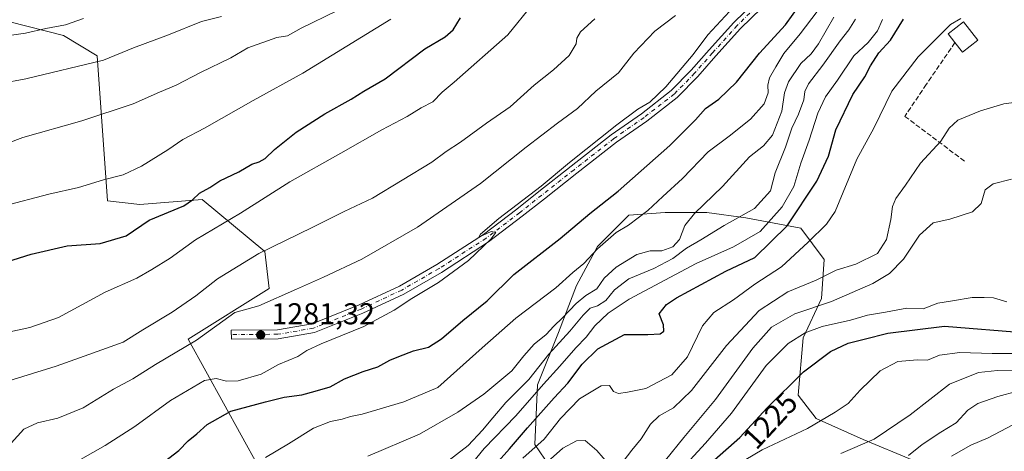
# Model space of a CAD drawing. Units: metres. Extents: x 661701 to 665161, y 4744212 to 4746606.
# Drawn here: x 663588 to 663915, y 4746126 to 4746269 of the extents above; entities that cross this region are included whole.
import ezdxf
from ezdxf.enums import TextEntityAlignment as Align

# ---------------------------------------------------------------- set-up
doc = ezdxf.new("R2010")
doc.units = ezdxf.units.M
doc.header["$MEASUREMENT"] = 0
doc.linetypes.add('DGN Style 3', pattern=[2.307223458686699, 1.648016756204785, -0.6592067024819142])
doc.linetypes.add('DGN Style 4', pattern=[2.6384748266838614, 1.318413404963828, -0.6592067024819142, 0.001648016756204785, -0.6592067024819142])
for name, color, linetype, lineweight in [('Arbolado forestal CxS', 92, 'Continuous', 0), ('Corriente natural Cxs', 4, 'Continuous', 13), ('Curva de nivel maestra', 30, 'Continuous', 30), ('Curva de nivel normal', 30, 'Continuous', 0), ('Edificación Cxs', 1, 'Continuous', 13), ('Muro lineal', 1, 'DGN Style 3', 13), ('Pastizal CxS', 92, 'Continuous', 0), ('Pista no pavimentada Cxs', 111, 'Continuous', 0), ('Pista no pavimentada eje', 91, 'DGN Style 4', 0), ('Punto de cota en terreno', 7, 'Continuous', 0), ('Rótulo de curva de nivel directora', 7, 'Continuous', 0), ('Rótulo de punto de cota en terreno', 7, 'Continuous', 0)]:
    doc.layers.add(name, color=color, linetype=linetype, lineweight=lineweight)
doc.styles.add('Style-Arial', font='txt')

# ---------------------------------------------------------------- blocks, each defined once
blk = doc.blocks.new('*U4')
at = {"layer": 'Pastizal CxS', "color": 92, "linetype": 'Continuous', "lineweight": 0}
blk.add_polyline3d([(663584.4946999997, 4746268.5275, 1323.056299999997), (663602.4106999999, 4746264.047499999, 1319.114100000006), (663613.6074999999, 4746257.325300001, 1315.993900000001), (663616.9656999996, 4746209.158299999, 1303.666599999997), (663627.7067, 4746207.870100001, 1302.594200000007), (663648.4846999999, 4746209.6029, 1300.074200000003), (663669.2613000004, 4746192.278899999, 1290.315499999997), (663670.7100999998, 4746180.032099999, 1287.504000000001), (663643.8369000005, 4746163.229900001, 1287.448499999999), (663667.3503000002, 4746120.6633, 1270.051300000007)], dxfattribs=at)
blk = doc.blocks.new('5PATER')
at = {"layer": 'Corriente natural Cxs', "linetype": 'Continuous', "lineweight": 0}
h = blk.add_hatch(color=51, dxfattribs=at)
edge = h.paths.add_edge_path()
edge.add_ellipse((0, 0), major_axis=(-0.1095731443231308, -0.1110710700762829), ratio=0.9994222409660322, start_angle=0, end_angle=360)

msp = doc.modelspace()

# ---------------------------------------------------------------- linework, layer by layer
at = {"layer": 'Arbolado forestal CxS', "color": 92, "linetype": 'Continuous', "lineweight": 0}
for points in [[(663667.3503000002, 4746120.6633, 1270.051300000007), (663643.8369000005, 4746163.229900001, 1287.448499999999), (663670.7100999998, 4746180.032099999, 1287.504000000001), (663669.2613000004, 4746192.278899999, 1290.315499999997), (663648.4846999999, 4746209.6029, 1300.074200000003), (663627.7067, 4746207.870100001, 1302.594200000007), (663616.9656999996, 4746209.158299999, 1303.666599999997), (663613.6074999999, 4746257.325300001, 1315.993900000001), (663602.4106999999, 4746264.047499999, 1319.114100000006), (663584.4946999997, 4746268.5275, 1323.056299999997)], [(663584.4946999997, 4746268.5275, 1323.056299999997), (663602.4106999999, 4746264.047499999, 1319.114100000006), (663613.6074999999, 4746257.325300001, 1315.993900000001), (663616.9656999996, 4746209.158299999, 1303.666599999997), (663627.7067, 4746207.870100001, 1302.594200000007), (663648.4846999999, 4746209.6029, 1300.074200000003), (663669.2613000004, 4746192.278899999, 1290.315499999997), (663670.7100999998, 4746180.032099999, 1287.504000000001), (663643.8369000005, 4746163.229900001, 1287.448499999999), (663667.3503000002, 4746120.6633, 1270.051300000007), (663689.1458999999, 4746106.4703, 1263.111099999995), (663697.0717000002, 4746094.6063, 1259.374700000001), (663691.0645000003, 4746081.1119, 1257.378400000002), (663689.9892999995, 4746073.462099999, 1256.099900000001), (663697.1023000004, 4746068.564099999, 1252.931200000006), (663707.1283, 4746073.903899999, 1252.164000000004), (663722.8195000002, 4746081.2963, 1247.692999999999), (663732.3403000003, 4746081.542300001, 1242.272599999997), (663749.7254999997, 4746097.235500001, 1235.412400000001), (663758.9057, 4746110.8113, 1238.106799999994), (663768.9977000002, 4746113.613100001, 1236.224600000001)], [(663768.9977000002, 4746113.613100001, 1236.224600000001), (663759.0938999997, 4746128.1679, 1247.278099999996), (663759.9600999998, 4746148.0855, 1258.752699999997), (663766.8885000005, 4746165.405900001, 1264.386899999998), (663772.9506999999, 4746180.9935, 1268.690199999997), (663779.8787000002, 4746193.983100001, 1271.131599999993), (663790.2719000002, 4746204.3749, 1271.946299999996), (663802.3958999999, 4746205.240700001, 1268.842000000004), (663816.2516999999, 4746205.240499999, 1264.721999999994), (663829.2417000001, 4746203.508300001, 1259.458700000003), (663847.4275000002, 4746200.044299999, 1249.040500000003), (663855.2213000003, 4746189.6525, 1242.525299999994), (663854.3552999999, 4746176.662500001, 1237.257800000007), (663848.2931000004, 4746163.672900001, 1230.078599999993), (663846.5607000003, 4746144.620300001, 1224.411500000002), (663852.6224999997, 4746136.826500001, 1221.433600000004), (663868.2103000004, 4746129.8983, 1215.771200000003), (663884.6643000003, 4746122.9703, 1209.845600000001)], [(663884.6643000003, 4746122.9703, 1209.845600000001), (663868.2103000004, 4746129.8983, 1215.771200000003), (663852.6224999997, 4746136.826500001, 1221.433600000004), (663846.5607000003, 4746144.620300001, 1224.411500000002), (663848.2931000004, 4746163.672900001, 1230.078599999993), (663854.3552999999, 4746176.662500001, 1237.257800000007), (663855.2213000003, 4746189.6525, 1242.525299999994), (663847.4275000002, 4746200.044299999, 1249.040500000003), (663829.2417000001, 4746203.508300001, 1259.458700000003), (663816.2516999999, 4746205.240499999, 1264.721999999994), (663802.3958999999, 4746205.240700001, 1268.842000000004), (663790.2719000002, 4746204.3749, 1271.946299999996), (663779.8787000002, 4746193.983100001, 1271.131599999993), (663772.9506999999, 4746180.9935, 1268.690199999997), (663766.8885000005, 4746165.405900001, 1264.386899999998), (663759.9600999998, 4746148.0855, 1258.752699999997), (663759.0938999997, 4746128.1679, 1247.278099999996), (663768.9977000002, 4746113.613100001, 1236.224600000001)], [(663870.8076999999, 4746084.8671, 1194.583899999998), (663889.8598999997, 4746100.454500001, 1197.400399999999), (663891.5921, 4746111.712300001, 1202.073999999993), (663884.6643000003, 4746122.9703, 1209.845600000001), (663868.2103000004, 4746129.8983, 1215.771200000003), (663852.6224999997, 4746136.826500001, 1221.433600000004), (663846.5607000003, 4746144.620300001, 1224.411500000002), (663848.2931000004, 4746163.672900001, 1230.078599999993), (663854.3552999999, 4746176.662500001, 1237.257800000007), (663855.2213000003, 4746189.6525, 1242.525299999994), (663847.4275000002, 4746200.044299999, 1249.040500000003), (663829.2417000001, 4746203.508300001, 1259.458700000003), (663816.2516999999, 4746205.240499999, 1264.721999999994), (663802.3958999999, 4746205.240700001, 1268.842000000004), (663790.2719000002, 4746204.3749, 1271.946299999996), (663779.8787000002, 4746193.983100001, 1271.131599999993), (663772.9506999999, 4746180.9935, 1268.690199999997), (663766.8885000005, 4746165.405900001, 1264.386899999998), (663759.9600999998, 4746148.0855, 1258.752699999997), (663759.0938999997, 4746128.1679, 1247.278099999996), (663768.9977000002, 4746113.613100001, 1236.224600000001)], [(663870.8076999999, 4746084.8671, 1194.583899999998), (663889.8598999997, 4746100.454500001, 1197.400399999999), (663891.5921, 4746111.712300001, 1202.073999999993), (663884.6643000003, 4746122.9703, 1209.845600000001), (663868.2103000004, 4746129.8983, 1215.771200000003), (663852.6224999997, 4746136.826500001, 1221.433600000004), (663846.5607000003, 4746144.620300001, 1224.411500000002), (663848.2931000004, 4746163.672900001, 1230.078599999993), (663854.3552999999, 4746176.662500001, 1237.257800000007), (663855.2213000003, 4746189.6525, 1242.525299999994), (663847.4275000002, 4746200.044299999, 1249.040500000003), (663829.2417000001, 4746203.508300001, 1259.458700000003), (663816.2516999999, 4746205.240499999, 1264.721999999994), (663802.3958999999, 4746205.240700001, 1268.842000000004), (663790.2719000002, 4746204.3749, 1271.946299999996), (663779.8787000002, 4746193.983100001, 1271.131599999993), (663772.9506999999, 4746180.9935, 1268.690199999997), (663766.8885000005, 4746165.405900001, 1264.386899999998), (663759.9600999998, 4746148.0855, 1258.752699999997), (663759.0938999997, 4746128.1679, 1247.278099999996), (663768.9977000002, 4746113.613100001, 1236.224600000001)]]:
    msp.add_polyline3d(points, dxfattribs=at)
at = {"layer": 'Curva de nivel maestra', "color": 30, "linetype": 'Continuous', "lineweight": 30, "flags": 128}
for points, elevation in [([(663635.9400000004, 4746122.5801), (663640.6699999999, 4746126.200099999), (663643.8099999997, 4746129.4001), (663646.7000000002, 4746131.7601), (663650.1200000001, 4746134.8301), (663657.9699999997, 4746139.2601), (663669.5300000003, 4746142.4101), (663675.75, 4746143.950099999), (663681.6100000005, 4746144.710100001), (663686.0599999997, 4746145.9801), (663691.0099999999, 4746147.370100001), (663695.79, 4746149.9801), (663701.9299999997, 4746152.4301), (663706.8200000003, 4746153.9801), (663710.8600000005, 4746156.2401), (663713.8600000005, 4746157.390100001), (663718.7400000002, 4746159.300100001), (663723.6600000003, 4746160.5701), (663728, 4746163.3301), (663735.1399999997, 4746169.440099999), (663743.2400000002, 4746175.950099999), (663752.0700000003, 4746184.620100001), (663767.4800000006, 4746196.620100001), (663777.2999999998, 4746204.950099999), (663786.75, 4746212.290100001), (663803.9600000001, 4746227.4801), (663812.4900000002, 4746236.0801), (663815.7400000002, 4746239.7501), (663820.25, 4746242.880100001), (663826.1100000005, 4746248.540100001), (663833.7000000002, 4746258.140100001), (663842.3200000003, 4746267.590100001), (663847.4900000002, 4746274.670100001)], 1275), ([(663575.3799999999, 4746186.280099999), (663591.5999999996, 4746191.470100001), (663603.5999999996, 4746194.190099999), (663614.5999999996, 4746194.970100001), (663623.25, 4746197.5601), (663630.8600000005, 4746202.670100001), (663642.3200000003, 4746207.4901), (663645.2000000002, 4746209.420100001), (663647.5999999996, 4746211.6801), (663650.9600000001, 4746213.5101), (663654.3600000005, 4746215.770099999), (663660.6200000001, 4746218.7301), (663664.9800000006, 4746221.360099999), (663667.4199999999, 4746222.030099999), (663669.3700000001, 4746223.1801), (663672.5199999996, 4746226.220100001), (663679.6699999999, 4746231.920100001), (663689.2699999996, 4746238.0601), (663698.0099999999, 4746242.9301), (663702.25, 4746245.590100001), (663709.2800000003, 4746249.620100001), (663722.5300000003, 4746259.620100001), (663729.2199999997, 4746263.620100001), (663731.8700000001, 4746265.950099999), (663734.3799999999, 4746269.860099999)], 1300), ([(663743.2699999996, 4746118.600099999), (663750.5999999996, 4746126.7401), (663756.5700000003, 4746133.720100001), (663765.5199999996, 4746143.7501), (663770.0300000003, 4746148.620100001), (663774.7800000003, 4746154.950099999), (663779.9800000006, 4746160.040100001), (663788.8700000001, 4746164.7601), (663796.5999999996, 4746164.7601), (663800.7400000002, 4746164.920100001), (663801.9800000006, 4746165.8301), (663801.7699999996, 4746167.950099999), (663800.3700000001, 4746171.620100001), (663802.7800000003, 4746174.6801), (663806.1799999997, 4746176.940099999), (663822.5199999996, 4746185.7401), (663832.2199999997, 4746190.340100001), (663842.9500000002, 4746200.800100001), (663852.79, 4746215.620100001), (663856.6200000001, 4746223.950099999), (663859.1200000001, 4746232.690099999), (663864.75, 4746244.390100001), (663868.7599999999, 4746250.340100001), (663870.5800000001, 4746253.960100001), (663873.4400000004, 4746258.3101), (663877.3200000003, 4746262.5101), (663881.5599999997, 4746269.5001)], 1250), ([(663818.7800000003, 4746123.120100001), (663827.2400000002, 4746130.5601), (663836.2999999998, 4746140.370100001), (663848.3799999999, 4746152.340100001), (663857.3700000001, 4746159.0701), (663863.2599999999, 4746161.920100001), (663868.5800000001, 4746163.2401), (663876.4199999999, 4746165.210100001), (663895.1799999997, 4746167.530099999), (663922.5700000003, 4746165.280099999)], 1225)]:
    msp.add_lwpolyline(points, dxfattribs=dict(at, elevation=elevation))
at = {"layer": 'Curva de nivel normal', "color": 30, "linetype": 'Continuous', "lineweight": 0, "flags": 128}
for points, elevation in [([(663577.79, 4746164.140000001), (663591.1699999999, 4746167.119999999), (663600.7400000002, 4746170.359999999), (663616.1799999997, 4746178.779999999), (663626.6900000004, 4746183.460000001), (663631.7800000003, 4746186.350000001), (663637.8600000005, 4746190.050000001), (663646.2800000003, 4746196.140000001), (663661.1799999997, 4746205.039999999), (663677.6500000004, 4746215.430000001), (663694.5999999996, 4746224.930000001), (663708.2199999997, 4746232.74), (663716.5899999999, 4746237.09), (663721.2699999996, 4746239.99), (663725.0999999996, 4746242), (663728.2800000003, 4746245.27), (663732.1900000004, 4746248.52), (663750.0199999996, 4746264.25), (663758.1200000001, 4746274.16)], 1295), ([(663578.5999999996, 4746263.220000001), (663589.7599999999, 4746264.800000001), (663596.54, 4746266.34), (663603.0700000003, 4746267.539999999), (663608.9900000002, 4746269.680000001)], 1320), ([(663578.7800000003, 4746226.430000001), (663588.9000000004, 4746230.16), (663608.4299999997, 4746235.65), (663625.5199999996, 4746241.289999999), (663634.2599999999, 4746245.17), (663639.8499999996, 4746247.5), (663647.9400000004, 4746251.779999999), (663657.9400000004, 4746256.57), (663663.5999999996, 4746259.9), (663673.2699999996, 4746263.380000001), (663676.8700000001, 4746263.930000001), (663681.3399999999, 4746266.5), (663693.2000000002, 4746272.230000001)], 1310), ([(663580.8399999999, 4746148.369999999), (663599.9400000004, 4746154.24), (663610.7400000002, 4746158.060000001), (663622.1699999999, 4746162.230000001), (663628.7400000002, 4746166.32), (663638.5, 4746172.180000001), (663646.3200000003, 4746177.57), (663653.5599999997, 4746183.220000001), (663667.29, 4746191.689999999), (663685.0800000001, 4746200.310000001), (663695.6600000003, 4746205.59), (663705.0599999997, 4746209.970000001), (663724.7999999998, 4746222), (663729.5999999996, 4746225.460000001), (663734.3600000005, 4746228.58), (663743.0099999999, 4746234.939999999), (663750.8399999999, 4746240.4), (663758.8200000003, 4746247.560000001), (663765.2400000002, 4746252.67), (663770.4800000006, 4746257.439999999), (663772.8300000001, 4746261.210000001), (663772.9600000001, 4746263.17), (663774.1900000004, 4746265.279999999), (663778.9400000004, 4746269.58)], 1290), ([(663581.5700000003, 4746248.119999999), (663589.8399999999, 4746249.640000001), (663615.6900000004, 4746255.880000001), (663625.5999999996, 4746259.939999999), (663637.2699999996, 4746264.27), (663648.2699999996, 4746268.710000001), (663654.9400000004, 4746270.380000001)], 1315), ([(663582.3399999999, 4746207.4), (663597.54, 4746211.34), (663607.4000000004, 4746213.58), (663615.6500000004, 4746216.09), (663622.1600000003, 4746217.800000001), (663628.2999999998, 4746220.640000001), (663637.0700000003, 4746226.029999999), (663642.0700000003, 4746229.460000001), (663649.2800000003, 4746233.289999999), (663665.3899999997, 4746242.42), (663681.9600000001, 4746251.5), (663711.1500000004, 4746269.5)], 1305), ([(663584.9299999997, 4746128.67), (663589.2300000006, 4746133.289999999), (663593.7599999999, 4746135.470000001), (663600.4299999997, 4746136.949999999), (663608.9100000003, 4746140.449999999), (663619, 4746146.619999999), (663625.4100000003, 4746150.029999999), (663632.9400000004, 4746154.74), (663646.5999999996, 4746162.84), (663659.2699999996, 4746172.07), (663667.3499999996, 4746174.279999999), (663679.79, 4746179.850000001), (663688.75, 4746183.77), (663701.5, 4746189.710000001), (663720.0300000003, 4746200.34), (663741, 4746214.91), (663756.1799999997, 4746226.960000001), (663766.5300000003, 4746234.930000001), (663773.2000000002, 4746239.800000001), (663779.3799999999, 4746245.58), (663786.8200000003, 4746251.67), (663792.0099999999, 4746258.210000001), (663798.9400000004, 4746265.42), (663805.7999999998, 4746270.699999999)], 1285), ([(663823.7800000003, 4746271.949999999), (663816.5499999998, 4746264.24), (663811.6799999997, 4746257.699999999), (663802.5999999996, 4746246.939999999), (663797.2699999996, 4746241.869999999), (663793.2699999996, 4746239.550000001), (663786.3300000001, 4746234.42), (663770.5800000001, 4746221.82), (663761.2000000002, 4746213.949999999), (663747.04, 4746203.289999999), (663740.9400000004, 4746198.08), (663740.4100000003, 4746197.050000001), (663744.5800000001, 4746199), (663746.0599999997, 4746198.67), (663744.4600000001, 4746196.4), (663736.9500000002, 4746189.369999999), (663726.9699999997, 4746182.01), (663718.2000000002, 4746176.689999999), (663712.3300000001, 4746172.779999999), (663702.1600000003, 4746167.4), (663687.9900000002, 4746161.689999999), (663683.25, 4746159.449999999), (663680.2599999999, 4746157.42), (663673.8899999997, 4746154.810000001), (663668.0800000001, 4746151.550000001), (663660.4600000001, 4746149.34), (663656.54, 4746149.26), (663653.1699999999, 4746150.140000001), (663649.2699999996, 4746149.449999999), (663637.9400000004, 4746142.880000001), (663626.0700000003, 4746134.25), (663616.2400000002, 4746127.92), (663608.0499999998, 4746123.289999999)], 1280), ([(663852.9400000004, 4746272.02), (663847.2300000006, 4746264.560000001), (663841.79, 4746258.060000001), (663839.1699999999, 4746253.619999999), (663837.0599999997, 4746249.949999999), (663836.4800000006, 4746247.550000001), (663836.6100000005, 4746245.01), (663835.3099999997, 4746241.34), (663830.7100000001, 4746236.230000001), (663823.5999999996, 4746230.640000001), (663816.6500000004, 4746225.42), (663808.1200000001, 4746216.600000001), (663801.6500000004, 4746210.609999999), (663796.5999999996, 4746205.91), (663790.2199999997, 4746201.100000001), (663786.0499999998, 4746198.59), (663779.8799999999, 4746193.16), (663775.3300000001, 4746188.34), (663771.6600000003, 4746185.33), (663765.9800000006, 4746180.26), (663752.7699999996, 4746170.15), (663741.5099999999, 4746160.34), (663726.8399999999, 4746147.189999999), (663715.54, 4746142.359999999), (663701.6600000003, 4746138.350000001), (663697.7400000002, 4746137.560000001), (663694.9500000002, 4746136.609999999), (663691.0999999996, 4746135.890000001), (663685.4800000006, 4746133.699999999), (663677.1699999999, 4746128.460000001), (663669.4900000002, 4746123.949999999)], 1270), ([(663858.4699999997, 4746270.07), (663853.3899999997, 4746261.279999999), (663850.8700000001, 4746257.930000001), (663847.4600000001, 4746254.699999999), (663843.3899999997, 4746248.619999999), (663842, 4746244.949999999), (663841.0999999996, 4746238.949999999), (663838.0499999998, 4746230.92), (663835.0300000003, 4746227.430000001), (663830.3600000005, 4746223.720000001), (663821.4800000006, 4746213.9), (663812.0800000001, 4746204.949999999), (663808.8600000005, 4746200.949999999), (663807.1299999999, 4746196.310000001), (663804.9199999999, 4746193.83), (663801.2699999996, 4746192.58), (663797.3600000005, 4746192.560000001), (663792.9699999997, 4746191.359999999), (663786.1200000001, 4746187.119999999), (663782.1500000004, 4746183.470000001), (663779.7100000001, 4746179.949999999), (663775.9699999997, 4746177.65), (663772.7400000002, 4746175.08), (663768.2699999996, 4746170.32), (663765.3300000001, 4746167.49), (663762.8200000003, 4746164.77), (663758.8099999997, 4746161.5), (663755.4299999997, 4746157.630000001), (663751.3600000005, 4746152.689999999), (663742.1200000001, 4746144.890000001), (663733.4600000001, 4746138.91), (663720.7400000002, 4746131.600000001), (663703.5300000003, 4746124.32)], 1265), ([(663725.2699999996, 4746118.930000001), (663736.9400000004, 4746127.92), (663741.5999999996, 4746132.970000001), (663745.1399999997, 4746137.07), (663749.4500000002, 4746142.180000001), (663757.0300000003, 4746149.76), (663763.6600000003, 4746158.27), (663770.6399999997, 4746165.880000001), (663775.0899999999, 4746171.220000001), (663777.4000000004, 4746173.460000001), (663779.8600000005, 4746174.310000001), (663782.6600000003, 4746176.039999999), (663785.5099999999, 4746179.560000001), (663790.2699999996, 4746183.189999999), (663798.5999999996, 4746186.640000001), (663804.9600000001, 4746190.029999999), (663809.4199999999, 4746193.439999999), (663814.1799999997, 4746196.189999999), (663821.9900000002, 4746200.939999999), (663832.1100000005, 4746206.560000001), (663837.4299999997, 4746212.439999999), (663838.9600000001, 4746218.460000001), (663842.4199999999, 4746226.949999999), (663844.4600000001, 4746233.289999999), (663846.6699999999, 4746237.9), (663848.5, 4746242.720000001), (663848.79, 4746245.480000001), (663850.04, 4746247.949999999), (663854.79, 4746254.199999999), (663860.5199999996, 4746262.27), (663863.4100000003, 4746265.960000001), (663865.6399999997, 4746269.460000001)], 1260), ([(663874.5899999999, 4746269.300000001), (663873.0099999999, 4746265.57), (663869.8799999999, 4746261.76), (663865.0899999999, 4746257.26), (663859.6299999999, 4746249.16), (663855.7000000002, 4746243.680000001), (663853.1299999999, 4746238.26), (663850.2599999999, 4746229.289999999), (663847.4800000006, 4746221.689999999), (663845.0999999996, 4746213.84), (663841.3099999997, 4746207.15), (663833.9600000001, 4746198.970000001), (663825.04, 4746193.890000001), (663812.7300000006, 4746188.32), (663790.4500000002, 4746176.529999999), (663783.4800000006, 4746171.82), (663779.0300000003, 4746167.619999999), (663776.1500000004, 4746163.890000001), (663772.7199999997, 4746160.359999999), (663767.4000000004, 4746154.220000001), (663761.9600000001, 4746148.289999999), (663752.7400000002, 4746137.730000001), (663742.2400000002, 4746126.930000001), (663735.4400000004, 4746118.539999999)], 1255), ([(663900.7000000002, 4746269.66), (663897.2699999996, 4746267.689999999), (663886.5199999996, 4746256.91), (663877.7100000001, 4746245.51), (663871.7400000002, 4746233.279999999), (663866.0899999999, 4746222.949999999), (663858.8600000005, 4746205.630000001), (663855.9600000001, 4746201.359999999), (663849.8799999999, 4746195.359999999), (663841.0599999997, 4746187.25), (663832.1399999997, 4746181.51), (663825.0599999997, 4746176.210000001), (663818.5800000001, 4746172.02), (663814.8099999997, 4746167.619999999), (663809.79, 4746157.289999999), (663804.54, 4746151.33), (663796, 4746146.82), (663789.8600000005, 4746145.59), (663786.8099999997, 4746145.16), (663785.1600000003, 4746145.850000001), (663783.8300000001, 4746147.850000001), (663781.0800000001, 4746147.720000001), (663773.9400000004, 4746143.350000001), (663767.5300000003, 4746136.880000001), (663762.1500000004, 4746129.939999999), (663755.1100000005, 4746123.640000001)], 1245), ([(663787.2699999996, 4746121.130000001), (663791.2800000003, 4746126.369999999), (663794.3899999997, 4746130.15), (663797.5300000003, 4746134.949999999), (663800.4299999997, 4746137.74), (663805.0999999996, 4746140.439999999), (663811.1600000003, 4746146.199999999), (663822.75, 4746161.140000001), (663833.5700000003, 4746172.699999999), (663843.1600000003, 4746178.949999999), (663852.5499999998, 4746182.84), (663859.2699999996, 4746186.08), (663865.7599999999, 4746188.08), (663872.9900000002, 4746191.619999999), (663875.9400000004, 4746196.289999999), (663877.4400000004, 4746202.949999999), (663877.9600000001, 4746207.289999999), (663879.0999999996, 4746209.949999999), (663882.2300000006, 4746214.289999999), (663887.2199999997, 4746221.619999999), (663893.9600000001, 4746228.949999999), (663896.79, 4746233.289999999), (663899.7100000001, 4746235.9), (663907.1500000004, 4746239.07), (663914.9400000004, 4746241.380000001), (663921.7300000006, 4746242.220000001)], 1240), ([(663802.4699999997, 4746123.01), (663808.5499999998, 4746130.550000001), (663819.0899999999, 4746143.199999999), (663831.4699999997, 4746160.16), (663837.7400000002, 4746167.140000001), (663845.4600000001, 4746171.560000001), (663857.6399999997, 4746175.66), (663871.4199999999, 4746181.730000001), (663877, 4746184.980000001), (663881.5999999996, 4746189.800000001), (663886.9400000004, 4746197.77), (663891.4199999999, 4746201.82), (663896.9800000006, 4746203.02), (663904.5700000003, 4746205.439999999), (663907.4500000002, 4746208.289999999), (663908.7800000003, 4746212.779999999), (663911.3600000005, 4746214.800000001), (663917.5300000003, 4746216.32)], 1235), ([(663806.8399999999, 4746118.949999999), (663815.8300000001, 4746128.710000001), (663824.4699999997, 4746138.58), (663835.9400000004, 4746154.470000001), (663843.2699999996, 4746161.76), (663848.9400000004, 4746165.26), (663854.5999999996, 4746167.350000001), (663863.9400000004, 4746169.550000001), (663869.5999999996, 4746171.189999999), (663875.5999999996, 4746172.16), (663882.7599999999, 4746173.460000001), (663888.1900000004, 4746173.32), (663892.9600000001, 4746175.109999999), (663897.8799999999, 4746175.930000001), (663904.3799999999, 4746177.060000001), (663908.3700000001, 4746176.99), (663911.4699999997, 4746176.869999999), (663915.9400000004, 4746175.640000001)], 1230), ([(663918.7100000001, 4746158.460000001), (663911.0199999996, 4746158.480000001), (663900.3700000001, 4746158.82), (663893.5999999996, 4746157.91), (663889.5999999996, 4746156.25), (663886.2699999996, 4746156.310000001), (663879.7699999996, 4746155.76), (663873.79, 4746152.699999999), (663867.1699999999, 4746146.25), (663863.1900000004, 4746141.810000001), (663858.8899999997, 4746138.939999999), (663849.6799999997, 4746133.49), (663834.5999999996, 4746126.42), (663823.7800000003, 4746119.980000001)], 1220), ([(663918.8300000001, 4746152.720000001), (663912.8399999999, 4746152.779999999), (663906.5700000003, 4746152.100000001), (663896.9000000004, 4746148.310000001), (663883.8200000003, 4746138.09), (663871.8399999999, 4746130.029999999), (663860.7300000006, 4746125.189999999)], 1215), ([(663919.5, 4746145.980000001), (663912.9600000001, 4746144.180000001), (663906.2699999996, 4746141.880000001), (663902.9400000004, 4746139.600000001), (663899.1200000001, 4746135.42), (663894, 4746132.32), (663887.79, 4746128.27), (663883.2699999996, 4746124.52)], 1210), ([(663917.9400000004, 4746134.699999999), (663909.7000000002, 4746130.470000001), (663903.9600000001, 4746128.029999999), (663897.5599999997, 4746124.300000001)], 1205), ([(663762.2300000006, 4746121.619999999), (663768.3600000005, 4746126.980000001), (663772.8899999997, 4746129.430000001), (663775.7400000002, 4746129.51), (663779.6399999997, 4746126.220000001), (663783.8799999999, 4746121.350000001)], 1240)]:
    msp.add_lwpolyline(points, dxfattribs=dict(at, elevation=elevation))
at = {"layer": 'Edificación Cxs', "color": 1, "linetype": 'Continuous', "lineweight": 13, "elevation": 1247.504100000006, "flags": 128}
msp.add_lwpolyline([(663906.2801000001, 4746262.520099999), (663901.1700999998, 4746258.540100001), (663898.7100999998, 4746261.6801), (663896.4200999998, 4746264.610099999), (663901.5301000001, 4746268.600099999)], close=True, dxfattribs=at)
at = {"layer": 'Edificación Cxs', "color": 1, "linetype": 'Continuous', "lineweight": 13, "extrusion": (0.2225212463337383, -0.3288222398606861, 0.9178018465350138), "elevation": -1411801.343564803, "flags": 128}
msp.add_lwpolyline([(3209891.718214293, 3266679.220637247), (3209885.255580121, 3266678.749650476), (3209884.978060619, 3266683.085247421)], dxfattribs=at)
at = {"layer": 'Edificación Cxs', "color": 1, "linetype": 'Continuous', "lineweight": 13}
msp.add_polyline3d([(663898.7100999998, 4746261.6801, 1245.894899999999), (663896.4200999998, 4746264.610099999, 1247.486699999994), (663901.5301000001, 4746268.600099999, 1247.504100000006), (663906.2801000001, 4746262.520099999, 1244.360499999995)], dxfattribs=at)
at = {"layer": 'Muro lineal', "color": 1, "linetype": 'DGN Style 3', "lineweight": 13}
msp.add_polyline3d([(663898.7100999998, 4746261.6801, 1245.894899999999), (663889.1601, 4746247.7601, 1242.859500000006), (663882.0500999996, 4746237.190099999, 1245.535099999994), (663902.1801000005, 4746222.090100001, 1240.231799999994)], dxfattribs=at)
at = {"layer": 'Pastizal CxS', "color": 92, "linetype": 'Continuous', "lineweight": 0}
msp.add_polyline3d([(663584.4946999997, 4746268.5275, 1323.056299999997), (663602.4106999999, 4746264.047499999, 1319.114100000006), (663613.6074999999, 4746257.325300001, 1315.993900000001), (663616.9656999996, 4746209.158299999, 1303.666599999997), (663627.7067, 4746207.870100001, 1302.594200000007), (663648.4846999999, 4746209.6029, 1300.074200000003), (663669.2613000004, 4746192.278899999, 1290.315499999997), (663670.7100999998, 4746180.032099999, 1287.504000000001), (663643.8369000005, 4746163.229900001, 1287.448499999999), (663667.3503000002, 4746120.6633, 1270.051300000007), (663689.1458999999, 4746106.4703, 1263.111099999995), (663697.0717000002, 4746094.6063, 1259.374700000001), (663691.0645000003, 4746081.1119, 1257.378400000002), (663689.9892999995, 4746073.462099999, 1256.099900000001), (663697.1023000004, 4746068.564099999, 1252.931200000006), (663707.1283, 4746073.903899999, 1252.164000000004), (663722.8195000002, 4746081.2963, 1247.692999999999), (663732.3403000003, 4746081.542300001, 1242.272599999997), (663749.7254999997, 4746097.235500001, 1235.412400000001), (663758.9057, 4746110.8113, 1238.106799999994), (663768.9977000002, 4746113.613100001, 1236.224600000001)], dxfattribs=at)
at = {"layer": 'Pista no pavimentada Cxs', "color": 111, "linetype": 'Continuous', "lineweight": 0}
for points in [[(663916.3689000001, 4746356.5459, 1274.646099999998), (663910.0365000004, 4746347.384500001, 1276.069699999993), (663899.4913, 4746335.9047, 1279.260899999994), (663886.3295, 4746322.8759, 1279.130999999994), (663877.3082999998, 4746315.181500001, 1277.772700000001), (663861.8743000004, 4746301.1983, 1277.403699999995), (663851.4694999997, 4746290.7937, 1280.666299999997), (663841.4079, 4746279.937700001, 1278.214699999997), (663827.3932999996, 4746266.319700001, 1278.239499999996), (663819.2297, 4746257.2345, 1279.873600000006), (663813.2549000002, 4746250.462900001, 1280.597099999999), (663806.4093000004, 4746243.483100001, 1279.878599999996), (663796.2446999997, 4746235.592300001, 1280.683900000004), (663786.1919, 4746228.581700001, 1281.861999999994), (663772.9981000006, 4746218.2905, 1279.721799999999), (663762.2845000002, 4746209.8255, 1280.356700000004), (663754.8658999996, 4746203.9965, 1280.487999999998), (663743.6973000001, 4746195.487299999, 1282.451700000005), (663728.0050999997, 4746185.3803, 1281.121400000004), (663715.4835000001, 4746178.187100001, 1281.254400000005), (663701.8941000003, 4746171.792099999, 1283.508900000001), (663685.8284999998, 4746165.365900001, 1282.145199999999), (663673.7785, 4746163.334899999, 1282.483800000002)], [(663841.4079, 4746279.937700001, 1278.214699999997), (663827.3932999996, 4746266.319700001, 1278.239499999996), (663819.2297, 4746257.2345, 1279.873600000006), (663813.2549000002, 4746250.462900001, 1280.597099999999), (663806.4093000004, 4746243.483100001, 1279.878599999996), (663796.2446999997, 4746235.592300001, 1280.683900000004), (663786.1919, 4746228.581700001, 1281.861999999994), (663772.9981000006, 4746218.2905, 1279.721799999999), (663762.2845000002, 4746209.8255, 1280.356700000004), (663754.8658999996, 4746203.9965, 1280.487999999998), (663743.6973000001, 4746195.487299999, 1282.451700000005), (663728.0050999997, 4746185.3803, 1281.121400000004), (663715.4835000001, 4746178.187100001, 1281.254400000005), (663701.8941000003, 4746171.792099999, 1283.508900000001), (663685.8284999998, 4746165.365900001, 1282.145199999999), (663673.7785, 4746163.334899999, 1282.483800000002), (663658.1813000003, 4746163.2017, 1282.073499999999), (663658.1557, 4746166.201500001, 1282.739199999996), (663673.5147000002, 4746166.332699999, 1286.164699999994), (663685.0129000006, 4746168.2707, 1283.969899999996), (663700.6973000001, 4746174.544500001, 1286.051699999996), (663714.0953000003, 4746180.849500001, 1284.277499999997), (663726.4447, 4746187.943700001, 1284.450500000006), (663741.9732999997, 4746197.9453, 1283.438800000004), (663753.0299000005, 4746206.3693, 1281.065700000006), (663760.4278999995, 4746212.1819, 1281.478199999998), (663771.1457000002, 4746220.6503, 1280.497600000002), (663784.4101, 4746230.9965, 1282.009099999996), (663794.4656999996, 4746238.009099999, 1282.139299999996), (663804.4095000002, 4746245.728499999, 1281.756200000003), (663811.0576999999, 4746252.507099999, 1283.934800000003), (663816.9890999999, 4746259.229499999, 1279.086899999995), (663825.2297, 4746268.4005, 1278.686600000001), (663839.2609000001, 4746282.034499999, 1278.247300000003)], [(663673.7785, 4746163.334899999, 1282.483800000002), (663658.1813000003, 4746163.2017, 1282.073499999999), (663658.1557, 4746166.201500001, 1282.739199999996), (663673.5147000002, 4746166.332699999, 1286.164699999994), (663685.0129000006, 4746168.2707, 1283.969899999996), (663700.6973000001, 4746174.544500001, 1286.051699999996), (663714.0953000003, 4746180.849500001, 1284.277499999997), (663726.4447, 4746187.943700001, 1284.450500000006), (663741.9732999997, 4746197.9453, 1283.438800000004), (663753.0299000005, 4746206.3693, 1281.065700000006), (663760.4278999995, 4746212.1819, 1281.478199999998), (663771.1457000002, 4746220.6503, 1280.497600000002), (663784.4101, 4746230.9965, 1282.009099999996), (663794.4656999996, 4746238.009099999, 1282.139299999996), (663804.4095000002, 4746245.728499999, 1281.756200000003), (663811.0576999999, 4746252.507099999, 1283.934800000003), (663816.9890999999, 4746259.229499999, 1279.086899999995), (663825.2297, 4746268.4005, 1278.686600000001), (663839.2609000001, 4746282.034499999, 1278.247300000003)]]:
    msp.add_polyline3d(points, dxfattribs=at)
at = {"layer": 'Pista no pavimentada eje', "color": 91, "linetype": 'DGN Style 4', "lineweight": 0}
msp.add_polyline3d([(663840.3344999999, 4746280.986099999, 1278.191800000001), (663826.3114999998, 4746267.360099999, 1278.2552), (663818.1095000004, 4746258.231899999, 1278.866099999999), (663812.1562999999, 4746251.485099999, 1280.890199999994), (663805.4093000004, 4746244.605900001, 1280.617199999993), (663795.3552999999, 4746236.8007, 1280.802200000006), (663785.3010999998, 4746229.789100001, 1281.635699999999), (663772.0719, 4746219.4705, 1279.977400000003), (663761.3561000006, 4746211.003699999, 1280.741200000004), (663753.9479, 4746205.1829, 1280.634000000005), (663742.8353000004, 4746196.7163, 1282.318400000004), (663727.2248999998, 4746186.6621, 1282.058699999994), (663714.7895000001, 4746179.518300001, 1282.592600000004), (663701.2956999998, 4746173.168299999, 1284.042700000005), (663685.4206999998, 4746166.818299999, 1282.392600000006), (663673.6467000004, 4746164.833900001, 1284.304399999994), (663658.1684999998, 4746164.701500001, 1282.405899999998)], dxfattribs=at)

# ---------------------------------------------------------------- block references
at = {"layer": 'Pastizal CxS', "color": 92, "linetype": 'Continuous', "lineweight": 0}
msp.add_blockref('*U4', (0, 0), dxfattribs=at)
at = {"layer": 'Punto de cota en terreno', "color": 7, "linetype": 'Continuous', "lineweight": 0, "xscale": 10, "yscale": 10, "zscale": 10}
msp.add_blockref('5PATER', (663667.9199999999, 4746164.600000001, 1281.320000000007), dxfattribs=at)

# ---------------------------------------------------------------- texts
at = {"layer": 'Rótulo de curva de nivel directora', "color": 7, "linetype": 'Continuous', "lineweight": 0, "style": 'Style-Arial'}
msp.add_text('1225', height=7.000000000000002, rotation=47.27609085584768, dxfattribs=at).set_placement((663837.271778882, 4746136.223461081), align=Align.MIDDLE_CENTER)
at = {"layer": 'Rótulo de punto de cota en terreno', "color": 7, "linetype": 'Continuous', "lineweight": 0, "style": 'Style-Arial'}
msp.add_text('1281,32', height=7.000000000000002, dxfattribs=at).set_placement((663671.4478000002, 4746168.127800001))

doc.saveas('drawing.dxf')
